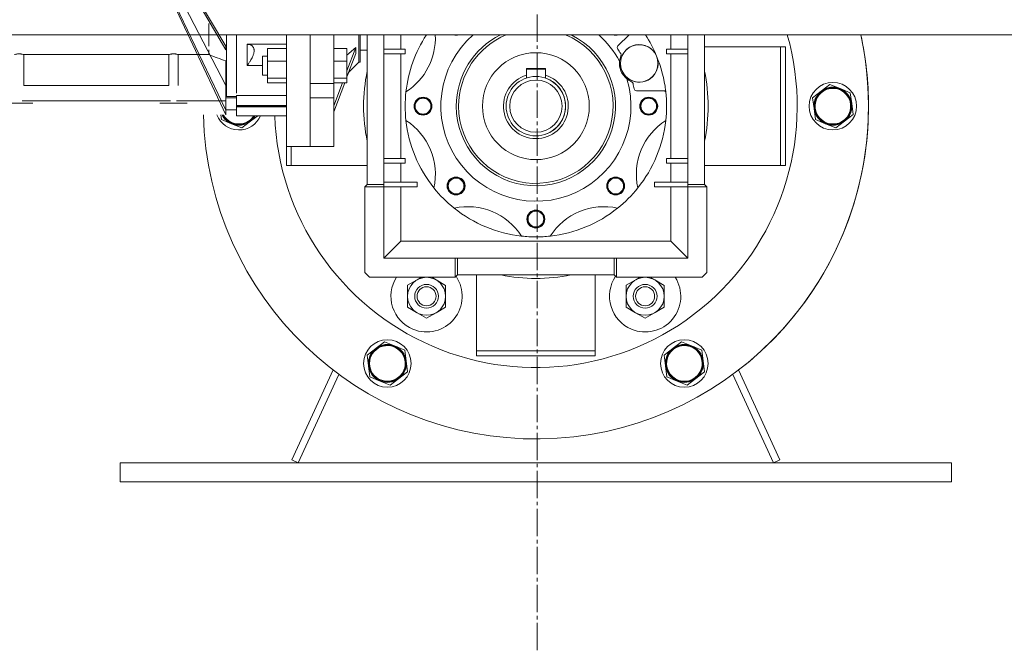
# Model space of a CAD drawing. Units: millimetres. Extents: x 0 to 17410, y -6 to 11880.
# Drawn here: x 8268 to 8682, y 5807 to 6073 of the extents above; entities that cross this region are included whole.
import ezdxf

# ---------------------------------------------------------------- set-up
doc = ezdxf.new("R2010")
doc.units = ezdxf.units.MM
doc.linetypes.add('K5LT_AXLED', pattern=[16, 11.5, -1.5, 1.5, -1.5])
doc.linetypes.add('K5LT_THIN', pattern=[0])
for name, color, linetype, true_color in [('OSI', 2, 'Continuous', 0xffff00), ('R', 1, 'Continuous', 0xff0000), ('WELDING', 7, 'Continuous', 0xffffff)]:
    doc.layers.add(name, color=color, linetype=linetype, true_color=true_color)

msp = doc.modelspace()

# ---------------------------------------------------------------- linework, layer by layer
at = {"layer": 'OSI', "color": 30, "linetype": 'K5LT_AXLED', "lineweight": 18, "true_color": 0xff8000}
msp.add_line((8485.6, 5807.22), (8485.6, 10301.22), dxfattribs=at)
at = {"layer": 'R', "color": 7, "linetype": 'K5LT_THIN', "lineweight": 18}
for p, q in [((8354.6, 6032.46), (8289.85, 6170.09)), ((8289.85, 6170.09), (8354.6, 6059.91)), ((8289.85, 6170.09), (8354.6, 6044.86)), ((8289.85, 6170.09), (8354.6, 6061.41)), ((8289.85, 6170.09), (8354.6, 6034.42)), ((8347.39, 6061.41), (8347.39, 6070.91)), ((7544.6, 6066.16), (9426.6, 6066.16)), ((8354.85, 6066.16), (8354.85, 6040.16)), ((8359.1, 6041.57), (8359.1, 6066.16)), ((8380.1, 6066.16), (8380.1, 6019.16)), ((8390.1, 6045.68), (8390.1, 6066.16)), ((8400.1, 6045.68), (8400.1, 6066.16)), ((8410.55, 6066.16), (8410.55, 6054.66)), ((8414.1, 6003.16), (8414.1, 6066.16)), ((8421.1, 6003.16), (8421.1, 6066.16)), ((8428.26, 6060.16), (8428.26, 6066.16)), ((8524.34, 6066.16), (8519.66, 6061.48)), ((8541.95, 6066.16), (8541.95, 6060.16)), ((8549.1, 6066.16), (8549.1, 6003.16)), ((8556.1, 6066.16), (8556.1, 6003.16)), ((8347.39, 6057.83), (8347.39, 6059.91)), ((8347.39, 6059.91), (8347.39, 6057.83)), ((8354.6, 6059.91), (8354.6, 6061.41)), ((8354.6, 6061.41), (8354.6, 6059.91)), ((8363.6, 6062.2), (8363.6, 6053.31)), ((8380.1, 6062.2), (8363.6, 6062.2)), ((8380.1, 6060.45), (8372.1, 6060.45)), ((8372.1, 6060.45), (8372.1, 6055.14)), ((8405.6, 6060.45), (8400.1, 6060.45)), ((8409.31, 6060.85), (8405.6, 6050.99)), ((8405.6, 6055.14), (8405.6, 6060.45)), ((8411.1, 6059.69), (8414.1, 6059.69)), ((8430.1, 6060.16), (8421.1, 6060.16)), ((8430.1, 6060.16), (8430.1, 6058.16)), ((8540.1, 6058.16), (8540.1, 6060.16)), ((8549.1, 6060.16), (8540.1, 6060.16)), ((8556.1, 6061.16), (8588.1, 6061.16)), ((8588.1, 6061.16), (8588.1, 6011.16)), ((8588.1, 6061.16), (8590.1, 6061.16)), ((8590.1, 6011.16), (8590.1, 6061.16)), ((8269.58, 6057.83), (8269.58, 6044.86)), ((8269.58, 6057.83), (8330.63, 6057.83)), ((8330.63, 6057.83), (8330.63, 6044.86)), ((8334.58, 6057.83), (8334.58, 6044.86)), ((8334.58, 6057.83), (8347.39, 6057.83)), ((8354.6, 6055.2), (8354.6, 6053.91)), ((8354.6, 6055.2), (8354.6, 6044.86)), ((8370.1, 6057.2), (8370.1, 6049.2)), ((8372.1, 6057.2), (8370.1, 6057.2)), ((8372.1, 6055.14), (8372.1, 6047.89)), ((8380.1, 6055.14), (8372.1, 6055.14)), ((8405.6, 6055.14), (8400.1, 6055.14)), ((8409.31, 6058.35), (8405.6, 6048.49)), ((8405.6, 6047.89), (8405.6, 6055.14)), ((8406.34, 6050.45), (8410.55, 6054.66)), ((8411.1, 6054.66), (8410.55, 6054.66)), ((8430.1, 6058.16), (8421.1, 6058.16)), ((8428.26, 6014.16), (8428.26, 6058.16)), ((8549.1, 6058.16), (8540.1, 6058.16)), ((8541.95, 6058.16), (8541.95, 6014.16)), ((8363.6, 6053.31), (8370.1, 6053.31)), ((8400.1, 6052.64), (8400.1, 6047.89)), ((8405.6, 6048.49), (8406.34, 6050.45)), ((8481.1, 6051.96), (8481.1, 6049.22)), ((8489.1, 6051.96), (8481.1, 6051.96)), ((8481.1, 6051.66), (8489.1, 6051.66)), ((8489.1, 6051.96), (8489.1, 6049.22)), ((8354.6, 6046.65), (8354.6, 6047.44)), ((8354.6, 6047.44), (8354.6, 6047.44)), ((8354.6, 6047.44), (8354.6, 6038.41)), ((8354.6, 6047.44), (8354.6, 6047.44)), ((8372.1, 6049.2), (8370.1, 6049.2)), ((8372.1, 6047.89), (8372.1, 6045.95)), ((8380.1, 6047.89), (8372.1, 6047.89)), ((8400.1, 6047.89), (8405.6, 6047.89)), ((8400.1, 6047.89), (8400.1, 6046.62)), ((8400.1, 6039.67), (8400.1, 6046.62)), ((8405.6, 6048.49), (8405.6, 6045.95)), ((8405.6, 6047.89), (8405.6, 6045.95)), ((8481.1, 6049.22), (8481.1, 6048.01)), ((8489.1, 6049.22), (8489.1, 6048.01)), ((8330.63, 6044.86), (8269.58, 6044.86)), ((8354.6, 6042.81), (8354.6, 6042.37)), ((8380.1, 6045.95), (8372.1, 6045.95)), ((8390.1, 6039.67), (8390.1, 6045.68)), ((8390.1, 6045.68), (8400.1, 6045.68)), ((8405.6, 6045.95), (8400.1, 6045.95)), ((8403.71, 6045.95), (8400.1, 6036.33)), ((8404.65, 6045.95), (8400.1, 6033.83)), ((8400.1, 6033.83), (8404.65, 6045.95)), ((8527.45, 6042.66), (8539.03, 6042.66)), ((8539.72, 6042.66), (8539.03, 6042.66)), ((8601.57, 6039.69), (8605.23, 6042.51)), ((8605.23, 6042.51), (8608.89, 6045.32)), ((8608.89, 6045.32), (8613.16, 6043.56)), ((8613.16, 6043.56), (8617.43, 6041.79)), ((8268.91, 6038.41), (8331.3, 6038.41)), ((8354.6, 6038.41), (8333.91, 6038.41)), ((8354.6, 6040.56), (8354.6, 6040.42)), ((8354.6, 6040.56), (8354.6, 6032.46)), ((8354.6, 6040.23), (8354.6, 6039.66)), ((8354.85, 6040.16), (8354.6, 6040.23)), ((8354.6, 6039.66), (8354.6, 6040.23)), ((8354.6, 6039.66), (8354.6, 6040.23)), ((8359.1, 6039.66), (8354.6, 6039.66)), ((8354.6, 6034.42), (8354.6, 6038.41)), ((8354.85, 6040.16), (8359.1, 6040.16)), ((8359.1, 6040.62), (8359.1, 6036.48)), ((8359.1, 6040.62), (8380.1, 6040.62)), ((8390.1, 6039.67), (8400.1, 6039.67)), ((8390.1, 6019.16), (8390.1, 6039.67)), ((8400.1, 6019.16), (8400.1, 6039.67)), ((8602.17, 6035.11), (8601.57, 6039.69)), ((8617.43, 6041.79), (8618.03, 6037.22)), ((8273.35, 6037.46), (8261.85, 6037.46)), ((8338.35, 6037.46), (8326.85, 6037.46)), ((8359.1, 6034.66), (8354.6, 6034.66)), ((8354.6, 6032.46), (8354.6, 6034.66)), ((8354.6, 6034.42), (8354.6, 6034.66)), ((8359.1, 6036.48), (8359.1, 6036.36)), ((8359.1, 6036.48), (8380.1, 6036.48)), ((8359.1, 6036.36), (8380.1, 6036.36)), ((8359.1, 6036.36), (8359.1, 6035.87)), ((8359.1, 6035.87), (8380.1, 6035.87)), ((8359.1, 6035.87), (8359.1, 6032.16)), ((8602.78, 6030.53), (8602.17, 6035.11)), ((8618.03, 6037.22), (8618.64, 6032.64)), ((8357.05, 6028.77), (8352.78, 6030.53)), ((8359.1, 6032.16), (8380.1, 6032.16)), ((8364.98, 6029.82), (8361.32, 6027.01)), ((8368.03, 6032.16), (8364.98, 6029.82)), ((8607.05, 6028.77), (8602.78, 6030.53)), ((8614.98, 6029.82), (8611.32, 6027.01)), ((8618.64, 6032.64), (8614.98, 6029.82)), ((8361.32, 6027.01), (8357.05, 6028.77)), ((8611.32, 6027.01), (8607.05, 6028.77)), ((8380.1, 6019.16), (8390.1, 6019.16)), ((8380.1, 6019.16), (8380.1, 6011.16)), ((8382.1, 6011.16), (8382.1, 6019.16)), ((8400.1, 6019.16), (8390.1, 6019.16)), ((8421.1, 6014.16), (8430.1, 6014.16)), ((8430.1, 6014.16), (8430.1, 6012.16)), ((8540.1, 6012.16), (8540.1, 6014.16)), ((8549.1, 6014.16), (8540.1, 6014.16)), ((8382.1, 6011.16), (8380.1, 6011.16)), ((8414.1, 6011.16), (8382.1, 6011.16)), ((8421.1, 6012.16), (8430.1, 6012.16)), ((8428.26, 6004.16), (8428.26, 6012.16)), ((8540.1, 6012.16), (8549.1, 6012.16)), ((8541.95, 6012.16), (8541.95, 6004.16)), ((8588.1, 6011.16), (8556.1, 6011.16)), ((8590.1, 6011.16), (8588.1, 6011.16)), ((8414.1, 6003.16), (8413.1, 6002.16)), ((8413.1, 6002.16), (8421.1, 6002.16)), ((8413.1, 5966.16), (8413.1, 6002.16)), ((8414.1, 6003.16), (8421.1, 6003.16)), ((8421.1, 6004.16), (8435.1, 6004.16)), ((8421.1, 6002.16), (8421.1, 6003.16)), ((8421.1, 6002.16), (8421.1, 5972.16)), ((8421.1, 6002.16), (8435.1, 6002.16)), ((8428.26, 5979.32), (8428.26, 6002.16)), ((8435.1, 6004.16), (8435.1, 6002.16)), ((8535.1, 6002.16), (8535.1, 6004.16)), ((8541.95, 6004.16), (8535.1, 6004.16)), ((8535.1, 6004.16), (8549.1, 6004.16)), ((8535.1, 6002.16), (8549.1, 6002.16)), ((8549.1, 6004.16), (8541.95, 6004.16)), ((8541.95, 6002.16), (8541.95, 5979.32)), ((8556.1, 6003.16), (8549.1, 6003.16)), ((8549.1, 6003.16), (8549.1, 6002.16)), ((8557.1, 6002.16), (8549.1, 6002.16)), ((8549.1, 6002.16), (8549.1, 5972.16)), ((8556.1, 6003.16), (8557.1, 6002.16)), ((8556.1, 6003.16), (8557.1, 6002.16)), ((8557.1, 6002.16), (8557.1, 5966.16)), ((8557.1, 6002.16), (8557.1, 5966.16)), ((8428.26, 5979.32), (8421.1, 5972.16)), ((8541.95, 5979.32), (8428.26, 5979.32)), ((8541.95, 5979.32), (8549.1, 5972.16)), ((8451.1, 5972.16), (8421.1, 5972.16)), ((8452.1, 5972.16), (8451.1, 5972.16)), ((8451.1, 5964.16), (8451.1, 5972.16)), ((8452.1, 5965.16), (8452.1, 5972.16)), ((8518.1, 5972.16), (8452.1, 5972.16)), ((8518.1, 5965.16), (8518.1, 5972.16)), ((8519.1, 5972.16), (8518.1, 5972.16)), ((8519.1, 5972.16), (8549.1, 5972.16)), ((8519.1, 5964.16), (8519.1, 5972.16)), ((8415.1, 5964.16), (8413.1, 5966.16)), ((8451.1, 5964.16), (8415.1, 5964.16)), ((8436.97, 5964.16), (8435.12, 5963.1)), ((8443.12, 5963.08), (8441.26, 5964.16)), ((8452.1, 5965.16), (8451.1, 5964.16)), ((8452.1, 5965.16), (8451.1, 5964.16)), ((8518.1, 5965.16), (8452.1, 5965.16)), ((8460.1, 5965.16), (8460.1, 5933.16)), ((8510.1, 5933.16), (8510.1, 5965.16)), ((8518.1, 5965.16), (8519.1, 5964.16)), ((8555.1, 5964.16), (8519.1, 5964.16)), ((8528.97, 5964.16), (8527.12, 5963.1)), ((8535.12, 5963.08), (8533.26, 5964.16)), ((8557.1, 5966.16), (8555.1, 5964.16)), ((8557.1, 5966.16), (8555.1, 5964.16)), ((8431.11, 5960.8), (8431.1, 5956.18)), ((8435.12, 5963.1), (8431.11, 5960.8)), ((8447.11, 5960.77), (8443.12, 5963.08)), ((8447.1, 5956.15), (8447.11, 5960.77)), ((8523.11, 5960.8), (8523.1, 5956.18)), ((8527.12, 5963.1), (8523.11, 5960.8)), ((8539.11, 5960.77), (8535.12, 5963.08)), ((8539.1, 5956.15), (8539.11, 5960.77)), ((8431.1, 5956.18), (8431.09, 5951.56)), ((8447.09, 5951.53), (8447.1, 5956.15)), ((8523.1, 5956.18), (8523.09, 5951.56)), ((8539.09, 5951.53), (8539.1, 5956.15)), ((8431.09, 5951.56), (8435.09, 5949.24)), ((8443.09, 5949.23), (8447.09, 5951.53)), ((8523.09, 5951.56), (8527.09, 5949.24)), ((8535.09, 5949.23), (8539.09, 5951.53)), ((8435.09, 5949.24), (8439.08, 5946.93)), ((8439.08, 5946.93), (8443.09, 5949.23)), ((8527.09, 5949.24), (8531.08, 5946.93)), ((8531.08, 5946.93), (8535.09, 5949.23)), ((8417.73, 5934.25), (8421.39, 5937.07)), ((8421.39, 5937.07), (8425.66, 5935.3)), ((8425.66, 5935.3), (8429.93, 5933.54)), ((8542.73, 5934.25), (8546.39, 5937.07)), ((8546.39, 5937.07), (8550.66, 5935.3)), ((8550.66, 5935.3), (8554.93, 5933.54)), ((8414.07, 5931.44), (8417.73, 5934.25)), ((8414.67, 5926.86), (8414.07, 5931.44)), ((8429.93, 5933.54), (8430.53, 5928.96)), ((8460.1, 5933.16), (8510.1, 5933.16)), ((8460.1, 5933.16), (8460.1, 5931.16)), ((8510.1, 5931.16), (8460.1, 5931.16)), ((8510.1, 5931.16), (8510.1, 5933.16)), ((8539.07, 5931.44), (8542.73, 5934.25)), ((8539.67, 5926.86), (8539.07, 5931.44)), ((8554.93, 5933.54), (8555.53, 5928.96)), ((8415.28, 5922.28), (8414.67, 5926.86)), ((8430.53, 5928.96), (8431.14, 5924.38)), ((8540.28, 5922.28), (8539.67, 5926.86)), ((8555.53, 5928.96), (8556.14, 5924.38)), ((8382.38, 5887.42), (8399.77, 5925.18)), ((8402.22, 5923.33), (8385.1, 5886.16)), ((8419.55, 5920.52), (8415.28, 5922.28)), ((8431.14, 5924.38), (8427.48, 5921.57)), ((8544.55, 5920.52), (8540.28, 5922.28)), ((8556.14, 5924.38), (8552.48, 5921.57)), ((8585.1, 5886.16), (8567.99, 5923.33)), ((8570.44, 5925.18), (8587.83, 5887.42)), ((8423.82, 5918.75), (8419.55, 5920.52)), ((8427.48, 5921.57), (8423.82, 5918.75)), ((8548.82, 5918.75), (8544.55, 5920.52)), ((8552.48, 5921.57), (8548.82, 5918.75)), ((8310.1, 5878.16), (8310.1, 5886.16)), ((8310.1, 5886.16), (8660.1, 5886.16)), ((8385.1, 5886.16), (8382.38, 5887.42)), ((8587.83, 5887.42), (8585.1, 5886.16)), ((8660.1, 5878.16), (8660.1, 5886.16)), ((8310.1, 5878.16), (8660.1, 5878.16))]:
    msp.add_line(p, q, dxfattribs=at)
for centre, radius in [((8485.1, 6036.16), 22.5), ((8528.6, 6054.16), 7.87), ((8485.1, 6036.16), 12.5), ((8485.1, 6036.16), 11), ((8610.1, 6036.16), 10), ((8610.1, 6036.16), 7.75), ((8437.6, 6036.16), 3.77), ((8437.6, 6036.16), 3.63), ((8437.6, 6036.16), 3.31), ((8532.6, 6036.16), 3.77), ((8532.6, 6036.16), 3.63), ((8532.6, 6036.16), 3.31), ((8451.52, 6002.58), 3.77), ((8451.52, 6002.58), 3.63), ((8451.52, 6002.58), 3.31), ((8518.69, 6002.58), 3.77), ((8518.69, 6002.58), 3.63), ((8518.69, 6002.58), 3.31), ((8485.1, 5988.66), 3.77), ((8485.1, 5988.66), 3.63), ((8485.1, 5988.66), 3.31), ((8439.1, 5956.16), 8), ((8531.1, 5956.16), 8), ((8439.1, 5956.16), 5), ((8439.1, 5956.16), 4), ((8531.1, 5956.16), 5), ((8531.1, 5956.16), 4), ((8422.6, 5927.91), 10), ((8422.6, 5927.91), 7.75), ((8547.6, 5927.91), 10), ((8547.6, 5927.91), 7.75)]:
    msp.add_circle(centre, radius, dxfattribs=at)
for centre, radius, start, end in [((8485.1, 6036.16), 110, 182.0839, 15.8266), ((8415.81, 6064.87), 27, 302.783, 2.7571), ((8485.1, 6036.16), 55, 146.9443, 173.7354), ((8485.1, 6036.16), 40, 131.4096, 16.6259), ((8451.52, 6069.75), 3.77, 252.0442, 287.9558), ((8451.52, 6069.75), 3.63, 261.0669, 278.9331), ((8485.1, 6036.16), 33.5, 180, 63.5756), ((8485.1, 6036.16), 33.5, 116.4244, 180), ((8485.1, 6036.16), 32.5, 180, 67.3801), ((8485.1, 6036.16), 32.5, 112.6199, 180), ((8485.1, 6036.16), 40, 28.333, 48.5904), ((8518.69, 6069.75), 3.77, 252.0442, 287.9558), ((8518.69, 6069.75), 3.63, 261.0669, 278.9331), ((8485.1, 6036.16), 55, 22.4794, 33.0557), ((8485.1, 6036.16), 140, 307.5567, 12.3736), ((8485.1, 6036.16), 140, 0, 12.3736), ((8520.36, 6060.78), 1, 135, 214.9173), ((8485.1, 6036.16), 42, 31.7565, 34.9173), ((8528.6, 6054.16), 7.92, 22.4794, 180), ((8528.6, 6054.16), 8.35, 173.2335, 231.7253), ((8528.6, 6054.16), 8.35, 157.4958, 173.2335), ((8528.6, 6054.16), 7.92, 180, 22.4794), ((8519.97, 6057.74), 1, 337.4958, 31.7565), ((8485.1, 6036.16), 55, 6.7872, 22.4794), ((8485.1, 6036.16), 72.5, 168.3248, 191.6752), ((8485.1, 6036.16), 72.5, 348.3248, 11.6752), ((8485.1, 6036.16), 13.65, 107.034, 72.966), ((8485.1, 6036.16), 12.5, 288.6629, 71.3371), ((8528.6, 6054.16), 8.35, 231.7253, 247.4631), ((8525.02, 6045.53), 1, 13.2024, 67.4631), ((8485.1, 6036.16), 55, 173.7354, 186.2646), ((8485.1, 6036.16), 42, 10.0448, 13.2024), ((8527.45, 6043.66), 1, 190.0448, 270), ((8554.4, 6064.87), 27, 235.3126, 237.217), ((8554.4, 6064.87), 27, 235.3126, 237.217), ((8485.1, 6036.16), 55, 6.2646, 6.7872), ((8485.1, 6036.16), 55, 353.7354, 6.2646), ((8610.1, 6036.16), 8, 127.5517, 187.5517), ((8610.1, 6036.16), 7.5, 97.5517, 7.5517), ((8610.1, 6036.16), 8, 67.5517, 127.5517), ((8610.1, 6036.16), 7.5, 7.5517, 97.5517), ((8610.1, 6036.16), 8, 7.5517, 67.5517), ((8485.1, 6036.16), 140, 181.5176, 0), ((8610.1, 6036.16), 8, 187.5517, 247.5517), ((8610.1, 6036.16), 8, 307.5517, 7.5517), ((8360.1, 6036.16), 10, 201.764, 336.4218), ((8360.1, 6036.16), 8, 207.612, 247.5517), ((8360.1, 6036.16), 7.75, 208.5831, 328.927), ((8360.1, 6036.16), 7.5, 209.6289, 277.5517), ((8360.1, 6036.16), 8, 247.5517, 307.5517), ((8360.1, 6036.16), 7.5, 277.5517, 327.769), ((8360.1, 6036.16), 8, 307.5517, 330), ((8415.81, 6007.46), 27, 347.783, 57.217), ((8485.1, 6036.16), 55, 186.2646, 218.7354), ((8554.4, 6007.46), 27, 122.783, 192.217), ((8485.1, 6036.16), 55, 321.2646, 353.7354), ((8610.1, 6036.16), 8, 247.5517, 307.5517), ((8485.1, 6036.16), 55, 218.7354, 231.2646), ((8485.1, 6036.16), 55, 308.7354, 321.2646), ((8456.4, 5966.87), 27, 32.783, 102.217), ((8485.1, 6036.16), 55, 231.2646, 263.7354), ((8513.81, 5966.87), 27, 77.783, 147.217), ((8485.1, 6036.16), 55, 276.2646, 308.7354), ((8485.1, 6036.16), 55, 263.7354, 270), ((8485.1, 6036.16), 55, 270, 276.2646), ((8439.1, 5956.16), 15, 147.769, 247.5517), ((8439.1, 5956.16), 15, 247.5517, 34.1311), ((8485.1, 6036.16), 72.5, 258.3248, 270), ((8485.1, 6036.16), 72.5, 270, 281.6752), ((8531.1, 5956.16), 15, 145.8689, 247.5517), ((8531.1, 5956.16), 15, 247.5517, 32.231), ((8422.6, 5927.91), 7.5, 337.5517, 247.5517), ((8422.6, 5927.91), 8, 67.5517, 127.5517), ((8422.6, 5927.91), 8, 7.5517, 67.5517), ((8547.6, 5927.91), 7.5, 37.5517, 307.5517), ((8547.6, 5927.91), 8, 67.5517, 127.5517), ((8547.6, 5927.91), 8, 7.5517, 67.5517), ((8422.6, 5927.91), 8, 127.5517, 187.5517), ((8547.6, 5927.91), 8, 127.5517, 187.5517), ((8547.6, 5927.91), 7.5, 307.5517, 37.5517), ((8422.6, 5927.91), 8, 187.5517, 247.5517), ((8422.6, 5927.91), 8, 307.5517, 7.5517), ((8547.6, 5927.91), 8, 187.5517, 247.5517), ((8547.6, 5927.91), 8, 307.5517, 7.5517), ((8422.6, 5927.91), 7.5, 247.5517, 337.5517), ((8422.6, 5927.91), 8, 247.5517, 307.5517), ((8547.6, 5927.91), 8, 247.5517, 307.5517)]:
    msp.add_arc(centre, radius, start, end, dxfattribs=at)
at = {"layer": 'WELDING', "color": 7, "linetype": 'K5LT_THIN', "lineweight": 18}
for p, q in [((8390.1, 6019.16), (8390.1, 6066.16)), ((8411.1, 6054.66), (8411.1, 6066.16)), ((8411.1, 6066.16), (8411.1, 6061.16)), ((8556.1, 6066.16), (8556.1, 6003.16)), ((8409.31, 6060.85), (8405.6, 6057.64)), ((8411.1, 6059.78), (8411.1, 6059.69)), ((8481.1, 6051.66), (8481.1, 6051.96)), ((8354.6, 6047.44), (8354.6, 6047.44)), ((8352.78, 6030.53), (8352.53, 6032.46))]:
    msp.add_line(p, q, dxfattribs=at)
for points, knots in [([(8363.6, 6053.31), (8363.85, 6053.62), (8364.32, 6054.26), (8364.94, 6055.21), (8365.44, 6056.09), (8365.81, 6056.82), (8366.07, 6057.46), (8366.26, 6058.01), (8366.4, 6058.56), (8366.48, 6059.05), (8366.51, 6059.46), (8366.5, 6059.85), (8366.45, 6060.23), (8366.34, 6060.63), (8366.15, 6061.02), (8365.89, 6061.37), (8365.61, 6061.61), (8365.29, 6061.82), (8364.82, 6062.04), (8364.22, 6062.17), (8363.76, 6062.2), (8363.6, 6062.2)], [0, 0, 0, 0, 1.74637, 3.380339, 4.890672, 6.224749, 7.121555, 8.154959, 9.051032, 10.012827, 10.865836, 11.48935, 12.377016, 13.375196, 14.430568, 15.600675, 16.806811, 17.364711, 18.660889, 20.928686, 22, 22, 22, 22]), ([(8409.31, 6058.35), (8409.29, 6058.68), (8409.27, 6059.35), (8409.28, 6060.23), (8409.3, 6060.74), (8409.31, 6060.85)], [0, 0, 0, 0, 2.703633, 5.28561, 6, 6, 6, 6]), ([(8265.63, 6057.83), (8265.81, 6057.89), (8266.16, 6058), (8266.66, 6058.1), (8267.05, 6058.14), (8267.42, 6058.17), (8267.74, 6058.17), (8268.08, 6058.15), (8268.36, 6058.12), (8268.77, 6058.06), (8269.17, 6057.96), (8269.48, 6057.86), (8269.58, 6057.83)], [0, 0, 0, 0, 1.940175, 3.589553, 4.899556, 5.747386, 7.077804, 7.976939, 9.01452, 9.724891, 11.984873, 13, 13, 13, 13]), ([(8330.63, 6057.83), (8330.81, 6057.89), (8331.16, 6058), (8331.66, 6058.1), (8332.05, 6058.14), (8332.42, 6058.17), (8332.74, 6058.17), (8333.08, 6058.15), (8333.36, 6058.12), (8333.77, 6058.06), (8334.17, 6057.96), (8334.48, 6057.86), (8334.58, 6057.83)], [0, 0, 0, 0, 1.940175, 3.589553, 4.899556, 5.747386, 7.077804, 7.976939, 9.01452, 9.724891, 11.984873, 13, 13, 13, 13])]:
    msp.add_open_spline(points, degree=3, knots=knots, dxfattribs=at)
msp.add_open_spline([(8354.6, 6055.2), (8352.2, 6056.07), (8349.79, 6056.94), (8347.39, 6057.83)], degree=3, dxfattribs=at)

doc.saveas('drawing.dxf')
